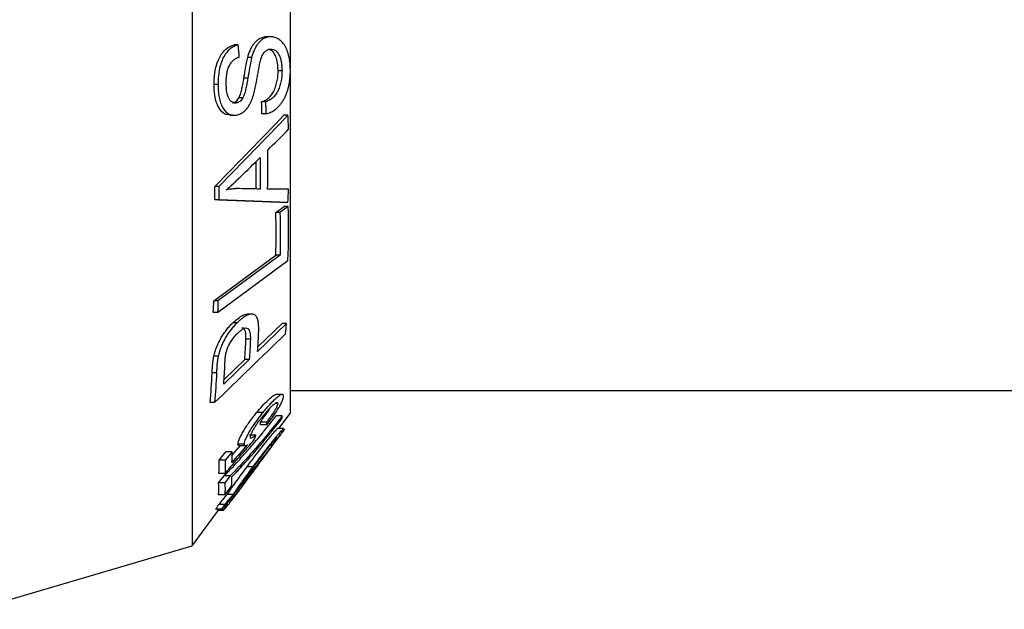
# Model space of a CAD drawing. Units: millimetres. Extents: x 5 to 292, y 5 to 205.
# Drawn here: x 157 to 177, y 68 to 81 of the extents above; entities that cross this region are included whole.
import ezdxf

# ---------------------------------------------------------------- set-up
doc = ezdxf.new("R2010")
doc.units = ezdxf.units.MM

msp = doc.modelspace()

# ---------------------------------------------------------------- linework, layer by layer
at = {"color": 7, "linetype": 'Continuous', "lineweight": 25}
for p, q in [((160.1001, 91.1709), (160.1001, 80.4709)), ((162.1001, 81.2511), (162.1001, 80.4709)), ((160.1001, 80.4709), (160.1001, 69.7709)), ((162.1001, 80.4709), (162.1001, 79.5176)), ((161.5767, 80.1646), (161.6321, 80.1581)), ((161.657, 80.1646), (161.5767, 80.1646)), ((161.713, 80.1691), (161.6325, 80.1691)), ((161.0395, 80.001), (160.9591, 80.001)), ((161.3133, 79.7429), (161.2329, 79.7429)), ((161.2351, 79.3216), (161.1546, 79.3216)), ((161.9336, 79.4706), (161.8531, 79.4706)), ((162.1001, 79.405), (162.1001, 72.4709)), ((160.626, 79.1955), (160.5454, 79.1955)), ((161.1352, 78.9237), (161.0545, 78.9237)), ((161.5968, 78.839), (161.516, 78.839)), ((160.8764, 78.5656), (160.9569, 78.5656)), ((161.6035, 78.5969), (161.5225, 78.5969)), ((162.0547, 78.5667), (161.9735, 78.5667)), ((161.4042, 77.0564), (161.4055, 77.6209)), ((160.6415, 77.109), (160.5595, 77.109)), ((161.0678, 77.0662), (160.9855, 77.0662)), ((160.6411, 76.8383), (160.5588, 76.8383)), ((161.8058, 76.5782), (161.9748, 76.7029)), ((162.0585, 76.7029), (161.8895, 76.5782)), ((162.055, 76.7861), (161.9715, 76.7861)), ((162.0585, 76.7029), (161.9748, 76.7029)), ((161.8895, 76.5782), (161.8058, 76.5782)), ((160.5394, 74.7733), (161.8072, 75.7045)), ((161.8928, 75.7045), (160.625, 74.7733)), ((161.8928, 75.7045), (161.8072, 75.7045)), ((160.6161, 74.5386), (162.0523, 75.5944)), ((160.625, 74.7733), (160.5394, 74.7733)), ((160.6161, 74.5386), (160.53, 74.5386)), ((161.3198, 74.5013), (161.2313, 74.5013)), ((161.0164, 74.3258), (160.9289, 74.3258)), ((162.0248, 74.3117), (161.4346, 73.7404)), ((161.4398, 73.8336), (161.9336, 74.3117)), ((162.0248, 74.3117), (161.9336, 74.3117)), ((161.2863, 73.9907), (161.1968, 73.9907)), ((160.6296, 73.6425), (160.541, 73.6425)), ((161.2632, 73.5743), (160.7441, 73.0717)), ((160.7492, 73.1648), (161.1721, 73.5743)), ((161.2632, 73.5743), (161.1721, 73.5743)), ((160.5948, 73.2997), (160.5052, 73.2997)), ((161.937, 72.8609), (161.8132, 72.8609)), ((162.1001, 72.9409), (188.8001, 72.9409)), ((160.5545, 72.6933), (160.4628, 72.6933)), ((161.8454, 72.6736), (161.788, 72.6736)), ((161.5394, 72.4898), (161.415, 72.4898)), ((161.8713, 72.1619), (162.1001, 72.4709)), ((161.6155, 72.294), (161.4911, 72.294)), ((161.9395, 72.4222), (161.8151, 72.4222)), ((161.6218, 72.2395), (161.4974, 72.2395)), ((161.9654, 72.1619), (161.8409, 72.1619)), ((161.1583, 71.8473), (161.0339, 71.8473)), ((161.3965, 72.0291), (161.2721, 72.0291)), ((160.6481, 71.5203), (160.7872, 71.6911)), ((160.9117, 71.6911), (160.7726, 71.5203)), ((160.9117, 71.6911), (160.7872, 71.6911)), ((160.9115, 71.6156), (161.0877, 71.8167)), ((161.056, 71.8167), (161.1814, 71.8167)), ((161.734, 71.8203), (161.6925, 71.8203)), ((160.7726, 71.5203), (160.6481, 71.5203)), ((160.7687, 71.2486), (160.6442, 71.2486)), ((161.3366, 71.3823), (161.2122, 71.3823)), ((161.3482, 71.294), (161.326, 71.294)), ((160.6384, 71.0544), (160.7516, 71.2008)), ((160.7629, 71.0544), (160.6384, 71.0544)), ((160.8761, 71.2008), (160.7516, 71.2008)), ((160.8761, 71.2008), (160.7629, 71.0544)), ((160.7628, 70.8089), (160.9026, 70.9897)), ((160.7628, 70.8089), (160.6384, 70.8089)), ((160.9332, 70.818), (160.8087, 70.818)), ((160.1001, 69.7709), (160.6378, 70.4967)), ((160.7009, 70.5147), (160.5764, 70.5147)), ((160.612, 70.4991), (160.6176, 70.5023)), ((160.7364, 70.4991), (160.612, 70.4991)), ((160.6176, 70.4967), (160.742, 70.4967)), ((160.7651, 70.6144), (160.6406, 70.6144)), ((155.7001, 68.4709), (160.1001, 69.7709))]:
    msp.add_line(p, q, dxfattribs=at)
for points, knots in [([(161.2329, 79.7429), (161.2411, 79.7714), (161.2492, 79.7999), (161.2677, 79.8545), (161.2781, 79.8806), (161.3008, 79.9307), (161.3132, 79.9549), (161.3398, 79.9996), (161.354, 80.0201), (161.384, 80.0571), (161.4, 80.0739), (161.4333, 80.1028), (161.4504, 80.1149), (161.4854, 80.1357), (161.5033, 80.1442), (161.5398, 80.1567), (161.5582, 80.1606), (161.5767, 80.1646)], [0, 0, 0, 0, 0.125, 0.125, 0.25, 0.25, 0.375, 0.375, 0.5, 0.5, 0.625, 0.625, 0.75, 0.75, 0.875, 0.875, 1, 1, 1, 1]), ([(161.657, 80.1646), (161.6387, 80.1607), (161.6204, 80.1567), (161.5844, 80.1445), (161.5668, 80.1362), (161.5321, 80.1158), (161.5151, 80.1038), (161.4817, 80.0751), (161.4656, 80.0584), (161.4354, 80.0215), (161.4212, 80.0011), (161.3944, 79.9564), (161.3819, 79.9322), (161.359, 79.8819), (161.3485, 79.8556), (161.3298, 79.8005), (161.3216, 79.7716), (161.3133, 79.7429)], [0, 0, 0, 0, 0.125, 0.125, 0.25, 0.25, 0.375, 0.375, 0.5, 0.5, 0.625, 0.625, 0.75, 0.75, 0.875, 0.875, 1, 1, 1, 1]), ([(162.1042, 79.4823), (162.1033, 79.5309), (162.102, 79.5794), (162.0934, 79.6741), (162.0864, 79.7204), (162.0664, 79.8105), (162.0535, 79.8536), (162.022, 79.9328), (162.0029, 79.9695), (161.9602, 80.0335), (161.9369, 80.0612), (161.8859, 80.1074), (161.8589, 80.126), (161.8033, 80.1536), (161.7742, 80.1627), (161.7304, 80.1688), (161.7158, 80.1694), (161.6864, 80.1681), (161.6717, 80.1664), (161.657, 80.1646)], [0, 0, 0, 0, 0.125, 0.125, 0.25, 0.25, 0.375, 0.375, 0.5, 0.5, 0.625, 0.625, 0.75, 0.75, 0.875, 0.875, 0.9375, 0.9375, 1, 1, 1, 1]), ([(160.5454, 79.1955), (160.5462, 79.2435), (160.547, 79.2914), (160.5548, 79.3865), (160.5609, 79.4337), (160.5779, 79.5274), (160.5893, 79.5739), (160.6172, 79.661), (160.6338, 79.7027), (160.6722, 79.7787), (160.6937, 79.8124), (160.7405, 79.8725), (160.7658, 79.8988), (160.8184, 79.9412), (160.8459, 79.9582), (160.9019, 79.9851), (160.9305, 79.9933), (160.9591, 80.001)], [0, 0, 0, 0, 0.125, 0.125, 0.25, 0.25, 0.375, 0.375, 0.5, 0.5, 0.625, 0.625, 0.75, 0.75, 0.875, 0.875, 1, 1, 1, 1]), ([(161.0395, 80.001), (161.011, 79.9933), (160.9826, 79.9852), (160.9273, 79.9588), (160.9003, 79.9422), (160.8475, 79.9001), (160.8221, 79.8739), (160.7754, 79.8143), (160.7535, 79.7801), (160.715, 79.7046), (160.6986, 79.6637), (160.6705, 79.5764), (160.659, 79.5303), (160.6418, 79.4366), (160.6355, 79.3883), (160.6276, 79.2918), (160.6267, 79.2436), (160.626, 79.1955)], [0, 0, 0, 0, 0.125, 0.125, 0.25, 0.25, 0.375, 0.375, 0.5, 0.5, 0.625, 0.625, 0.75, 0.75, 0.875, 0.875, 1, 1, 1, 1]), ([(161.4174, 79.2792), (161.4233, 79.3128), (161.429, 79.3463), (161.4409, 79.4133), (161.4466, 79.4468), (161.4588, 79.5136), (161.4652, 79.5467), (161.475, 79.5964), (161.4785, 79.6129), (161.4855, 79.6457), (161.489, 79.6621), (161.5015, 79.7105), (161.5114, 79.7413), (161.5361, 79.798), (161.5506, 79.8239), (161.5837, 79.8656), (161.6025, 79.8822), (161.6316, 79.9001), (161.6415, 79.9049), (161.6618, 79.9121), (161.672, 79.9144), (161.6822, 79.9167)], [0, 0, 0, 0, 0.125, 0.125, 0.25, 0.25, 0.375, 0.375, 0.4375, 0.4375, 0.5, 0.5, 0.625, 0.625, 0.75, 0.75, 0.875, 0.875, 0.9375, 0.9375, 1, 1, 1, 1]), ([(161.8531, 79.4706), (161.8492, 79.5545), (161.8433, 79.6827), (161.7851, 79.8202), (161.733, 79.8882), (161.6946, 79.8999), (161.6821, 79.9038)], [0, 0, 0, 0, 0.4313852, 0.6599036, 0.8887474, 1, 1, 1, 1]), ([(161.6822, 79.9167), (161.6911, 79.9179), (161.7001, 79.9191), (161.7179, 79.9193), (161.7267, 79.9185), (161.7531, 79.914), (161.7707, 79.9077), (161.8034, 79.8874), (161.8189, 79.8743), (161.8474, 79.8409), (161.8605, 79.8212), (161.8832, 79.7776), (161.8931, 79.7531), (161.9093, 79.7017), (161.9151, 79.6742), (161.9248, 79.6176), (161.9283, 79.5887), (161.9327, 79.5302), (161.9333, 79.5005), (161.9336, 79.4706)], [0, 0, 0, 0, 0.0625, 0.0625, 0.125, 0.125, 0.25, 0.25, 0.375, 0.375, 0.5, 0.5, 0.625, 0.625, 0.75, 0.75, 0.875, 0.875, 1, 1, 1, 1]), ([(160.7928, 79.232), (160.7933, 79.2629), (160.7938, 79.2938), (160.7981, 79.3551), (160.8018, 79.3856), (160.8119, 79.446), (160.819, 79.4764), (160.8322, 79.5191), (160.8369, 79.533), (160.8476, 79.5598), (160.8535, 79.5727), (160.8728, 79.6094), (160.887, 79.631), (160.9183, 79.6688), (160.9351, 79.6849), (160.9695, 79.7118), (160.9874, 79.7226), (161.0238, 79.7406), (161.0423, 79.7472), (161.0609, 79.7536)], [0, 0, 0, 0, 0.125, 0.125, 0.25, 0.25, 0.375, 0.375, 0.4375, 0.4375, 0.5, 0.5, 0.625, 0.625, 0.75, 0.75, 0.875, 0.875, 1, 1, 1, 1]), ([(161.1546, 79.3216), (161.1604, 79.3571), (161.1661, 79.3926), (161.1776, 79.4635), (161.1833, 79.499), (161.193, 79.5518), (161.1963, 79.5693), (161.2027, 79.6046), (161.2059, 79.6222), (161.2164, 79.6745), (161.2244, 79.7088), (161.2329, 79.7429)], [0, 0, 0, 0, 0.25, 0.25, 0.5, 0.5, 0.625, 0.625, 0.75, 0.75, 1, 1, 1, 1]), ([(161.0545, 78.9237), (161.0615, 78.9383), (161.0683, 78.953), (161.0799, 78.9841), (161.0851, 79.0001), (161.0997, 79.0488), (161.108, 79.0824), (161.1235, 79.15), (161.1305, 79.184), (161.1432, 79.2526), (161.1489, 79.2871), (161.1546, 79.3216)], [0, 0, 0, 0, 0.125, 0.125, 0.25, 0.25, 0.5, 0.5, 0.75, 0.75, 1, 1, 1, 1]), ([(161.2351, 79.3216), (161.2295, 79.2871), (161.2238, 79.2526), (161.2112, 79.184), (161.2041, 79.15), (161.1887, 79.0824), (161.1804, 79.0489), (161.1659, 79.0003), (161.1607, 78.9843), (161.1491, 78.9532), (161.1423, 78.9384), (161.1352, 78.9237)], [0, 0, 0, 0, 0.25, 0.25, 0.5, 0.5, 0.75, 0.75, 0.875, 0.875, 1, 1, 1, 1]), ([(161.516, 78.839), (161.5382, 78.8472), (161.5604, 78.8555), (161.6041, 78.8772), (161.6258, 78.8903), (161.6683, 78.923), (161.689, 78.9428), (161.7268, 78.9899), (161.7445, 79.0174), (161.7758, 79.0768), (161.7893, 79.109), (161.8129, 79.1771), (161.8227, 79.2123), (161.8385, 79.2844), (161.8445, 79.3217), (161.8517, 79.3961), (161.8525, 79.4334), (161.8531, 79.4706)], [0, 0, 0, 0, 0.125, 0.125, 0.25, 0.25, 0.375, 0.375, 0.5, 0.5, 0.625, 0.625, 0.75, 0.75, 0.875, 0.875, 1, 1, 1, 1]), ([(161.9336, 79.4706), (161.9331, 79.4334), (161.9322, 79.3963), (161.9252, 79.3228), (161.9195, 79.2865), (161.904, 79.2145), (161.8941, 79.1786), (161.8707, 79.1109), (161.8574, 79.0785), (161.8258, 79.0181), (161.8084, 78.9912), (161.7707, 78.9438), (161.7499, 78.9237), (161.7074, 78.8907), (161.6856, 78.8775), (161.6416, 78.8557), (161.6192, 78.8473), (161.5968, 78.839)], [0, 0, 0, 0, 0.125, 0.125, 0.25, 0.25, 0.375, 0.375, 0.5, 0.5, 0.625, 0.625, 0.75, 0.75, 0.875, 0.875, 1, 1, 1, 1]), ([(161.6035, 78.5969), (161.6195, 78.6008), (161.6356, 78.6047), (161.6675, 78.6144), (161.6834, 78.6203), (161.7308, 78.6412), (161.7622, 78.659), (161.8087, 78.6929), (161.8241, 78.7059), (161.8539, 78.7338), (161.8684, 78.7488), (161.8967, 78.7809), (161.9104, 78.7983), (161.9369, 78.8354), (161.9497, 78.8554), (161.9739, 78.8967), (161.9854, 78.918), (162.0069, 78.9625), (162.0168, 78.9857), (162.0353, 79.0336), (162.0439, 79.0585), (162.0591, 79.1091), (162.0656, 79.1348), (162.0774, 79.1868), (162.0824, 79.213), (162.0908, 79.2663), (162.0941, 79.2933), (162.0995, 79.3474), (162.1015, 79.3744), (162.1038, 79.4284), (162.104, 79.4553), (162.1042, 79.4823)], [0, 0, 0, 0, 0.0625, 0.0625, 0.125, 0.125, 0.25, 0.25, 0.3125, 0.3125, 0.375, 0.375, 0.4375, 0.4375, 0.5, 0.5, 0.5625, 0.5625, 0.625, 0.625, 0.6875, 0.6875, 0.75, 0.75, 0.8125, 0.8125, 0.875, 0.875, 0.9375, 0.9375, 1, 1, 1, 1]), ([(160.8768, 78.5748), (160.8458, 78.5743), (160.7746, 78.5732), (160.679, 78.6546), (160.5989, 78.7914), (160.5519, 78.9805), (160.5476, 79.1228), (160.5454, 79.1955)], [0, 0, 0, 0, 0.1573593, 0.3619403, 0.565987, 0.7781185, 1, 1, 1, 1]), ([(160.626, 79.1955), (160.6262, 79.1731), (160.6265, 79.1508), (160.6279, 79.1066), (160.6291, 79.0847), (160.6342, 79.0199), (160.6395, 78.9775), (160.6554, 78.8954), (160.6654, 78.8556), (160.6907, 78.7832), (160.7061, 78.7496), (160.7412, 78.6903), (160.7605, 78.6643), (160.7925, 78.6316), (160.8038, 78.6219), (160.827, 78.6047), (160.8388, 78.597), (160.8752, 78.5781), (160.901, 78.5709), (160.9405, 78.5658), (160.9538, 78.5652), (160.9806, 78.5665), (160.9941, 78.5683), (161.0076, 78.5702)], [0, 0, 0, 0, 0.0625, 0.0625, 0.125, 0.125, 0.25, 0.25, 0.375, 0.375, 0.5, 0.5, 0.625, 0.625, 0.6875, 0.6875, 0.75, 0.75, 0.875, 0.875, 0.9375, 0.9375, 1, 1, 1, 1]), ([(160.9994, 78.8171), (160.9913, 78.8161), (160.9833, 78.8152), (160.9674, 78.815), (160.9595, 78.8157), (160.9362, 78.82), (160.921, 78.8268), (160.8928, 78.8463), (160.8799, 78.8598), (160.8566, 78.8922), (160.8462, 78.9104), (160.8195, 78.9725), (160.8084, 79.022), (160.7986, 79.0991), (160.7962, 79.1252), (160.7933, 79.1781), (160.7931, 79.205), (160.7928, 79.232)], [0, 0, 0, 0, 0.0625, 0.0625, 0.125, 0.125, 0.25, 0.25, 0.375, 0.375, 0.5, 0.5, 0.75, 0.75, 0.875, 0.875, 1, 1, 1, 1]), ([(161.0076, 78.5702), (161.0328, 78.5758), (161.0581, 78.5821), (161.1078, 78.6051), (161.1326, 78.6211), (161.1804, 78.6612), (161.2031, 78.6848), (161.2458, 78.74), (161.2659, 78.7715), (161.3015, 78.8388), (161.3171, 78.8755), (161.3442, 78.953), (161.3556, 78.9928), (161.3762, 79.0734), (161.3854, 79.1141), (161.4025, 79.1962), (161.41, 79.2377), (161.4174, 79.2792)], [0, 0, 0, 0, 0.125, 0.125, 0.25, 0.25, 0.375, 0.375, 0.5, 0.5, 0.625, 0.625, 0.75, 0.75, 0.875, 0.875, 1, 1, 1, 1]), ([(160.9186, 78.8171), (160.931, 78.8199), (160.9434, 78.8228), (160.968, 78.8325), (160.98, 78.8395), (161.0034, 78.8567), (161.015, 78.8669), (161.0361, 78.8926), (161.0453, 78.9082), (161.0545, 78.9237)], [0, 0, 0, 0, 0.25, 0.25, 0.5, 0.5, 0.75, 0.75, 1, 1, 1, 1]), ([(161.1352, 78.9237), (161.126, 78.9082), (161.1168, 78.8927), (161.0961, 78.8672), (161.0845, 78.8569), (161.0609, 78.8395), (161.0489, 78.8326), (161.0243, 78.8228), (161.0118, 78.8199), (160.9994, 78.8171)], [0, 0, 0, 0, 0.25, 0.25, 0.5, 0.5, 0.75, 0.75, 1, 1, 1, 1]), ([(160.7933, 77.0399), (160.8059, 77.0504), (160.8185, 77.061), (160.8436, 77.0832), (160.856, 77.0945), (160.8936, 77.1277), (160.9185, 77.1502), (160.968, 77.197), (160.9929, 77.22), (161.0423, 77.2672), (161.0669, 77.2911), (161.0915, 77.315)], [0, 0, 0, 0, 0.125, 0.125, 0.25, 0.25, 0.5, 0.5, 0.75, 0.75, 1, 1, 1, 1]), ([(161.0678, 77.0662), (161.0227, 77.066), (160.9775, 77.0652), (160.8859, 77.0565), (160.8397, 77.0485), (160.7933, 77.0399)], [0, 0, 0, 0, 0.5, 0.5, 1, 1, 1, 1]), ([(160.8114, 77.056), (160.8242, 77.0578), (160.8829, 77.0658), (160.9404, 77.066), (160.9855, 77.0662)], [0, 0, 0, 0, 0.2165475, 1, 1, 1, 1]), ([(160.9289, 74.3258), (160.9892, 74.3776), (161.0901, 74.4643), (161.1948, 74.5088), (161.2279, 74.4994), (161.2311, 74.4985)], [0, 0, 0, 0, 0.5733773, 0.959497, 1, 1, 1, 1]), ([(161.4575, 74.1529), (161.4582, 74.1906), (161.4586, 74.2282), (161.4544, 74.2992), (161.4503, 74.3328), (161.4365, 74.3949), (161.4268, 74.4232), (161.3998, 74.4688), (161.3819, 74.4861), (161.3385, 74.5028), (161.3126, 74.5029), (161.2583, 74.4931), (161.2296, 74.4825), (161.1845, 74.4589), (161.1694, 74.4499), (161.139, 74.4298), (161.1238, 74.4185), (161.0933, 74.3948), (161.078, 74.3823), (161.0473, 74.3551), (161.0319, 74.3404), (161.0164, 74.3258)], [0, 0, 0, 0, 0.125, 0.125, 0.25, 0.25, 0.375, 0.375, 0.5, 0.5, 0.625, 0.625, 0.75, 0.75, 0.8125, 0.8125, 0.875, 0.875, 0.9375, 0.9375, 1, 1, 1, 1]), ([(160.541, 73.6425), (160.5447, 73.658), (160.5483, 73.6736), (160.5565, 73.7048), (160.561, 73.7206), (160.576, 73.768), (160.5871, 73.7999), (160.613, 73.8643), (160.6276, 73.8969), (160.6584, 73.96), (160.6748, 73.9909), (160.7096, 74.0514), (160.7281, 74.081), (160.7659, 74.1367), (160.7853, 74.1633), (160.8254, 74.2139), (160.8459, 74.2383), (160.8871, 74.284), (160.908, 74.305), (160.9289, 74.3258)], [0, 0, 0, 0, 0.0625, 0.0625, 0.125, 0.125, 0.25, 0.25, 0.375, 0.375, 0.5, 0.5, 0.625, 0.625, 0.75, 0.75, 0.875, 0.875, 1, 1, 1, 1]), ([(161.0164, 74.3258), (160.9956, 74.3051), (160.9748, 74.2841), (160.934, 74.2389), (160.9139, 74.215), (160.8544, 74.14), (160.8157, 74.0829), (160.7638, 73.9928), (160.7474, 73.9619), (160.7163, 73.8984), (160.7018, 73.8661), (160.6761, 73.8019), (160.6648, 73.7698), (160.6497, 73.7216), (160.6451, 73.7055), (160.6368, 73.6738), (160.6332, 73.6581), (160.6296, 73.6425)], [0, 0, 0, 0, 0.125, 0.125, 0.25, 0.25, 0.5, 0.5, 0.625, 0.625, 0.75, 0.75, 0.875, 0.875, 0.9375, 0.9375, 1, 1, 1, 1]), ([(160.7668, 73.4842), (160.7678, 73.5086), (160.7687, 73.533), (160.7719, 73.5832), (160.7742, 73.6089), (160.7803, 73.662), (160.7839, 73.689), (160.7939, 73.7321), (160.7981, 73.7472), (160.8082, 73.7771), (160.8138, 73.7921), (160.8323, 73.8369), (160.8472, 73.867), (160.8785, 73.9242), (160.8953, 73.9517), (160.9313, 74.0042), (160.95, 74.0285), (160.9881, 74.0736), (161.0078, 74.0937), (161.0274, 74.1135)], [0, 0, 0, 0, 0.125, 0.125, 0.25, 0.25, 0.375, 0.375, 0.4375, 0.4375, 0.5, 0.5, 0.625, 0.625, 0.75, 0.75, 0.875, 0.875, 1, 1, 1, 1]), ([(161.0274, 74.1135), (161.0464, 74.1314), (161.0652, 74.1489), (161.1026, 74.1783), (161.1211, 74.1912), (161.1575, 74.2108), (161.1754, 74.2172), (161.2076, 74.2208), (161.2222, 74.2178), (161.2463, 74.2031), (161.2557, 74.1903), (161.2703, 74.1603), (161.2754, 74.1422), (161.2827, 74.1027), (161.285, 74.0817), (161.2871, 74.0376), (161.2868, 74.0142), (161.2863, 73.9907)], [0, 0, 0, 0, 0.125, 0.125, 0.25, 0.25, 0.375, 0.375, 0.5, 0.5, 0.625, 0.625, 0.75, 0.75, 0.875, 0.875, 1, 1, 1, 1]), ([(161.1968, 73.9907), (161.1968, 74.046), (161.1968, 74.1293), (161.1636, 74.1998), (161.1352, 74.2223), (161.1148, 74.218), (161.1116, 74.2174)], [0, 0, 0, 0, 0.4951773, 0.7467383, 0.9602612, 1, 1, 1, 1]), ([(160.5052, 73.2997), (160.5064, 73.3263), (160.5075, 73.3531), (160.511, 73.4079), (160.5127, 73.4355), (160.5179, 73.4923), (160.5208, 73.521), (160.5269, 73.5655), (160.5292, 73.5806), (160.5345, 73.6111), (160.5378, 73.6268), (160.541, 73.6425)], [0, 0, 0, 0, 0.25, 0.25, 0.5, 0.5, 0.75, 0.75, 0.875, 0.875, 1, 1, 1, 1]), ([(160.6296, 73.6425), (160.6264, 73.6268), (160.6231, 73.6111), (160.6179, 73.5806), (160.6157, 73.5656), (160.6097, 73.5212), (160.6069, 73.4924), (160.6019, 73.4356), (160.6002, 73.408), (160.5969, 73.3532), (160.5959, 73.3263), (160.5948, 73.2997)], [0, 0, 0, 0, 0.125, 0.125, 0.25, 0.25, 0.5, 0.5, 0.75, 0.75, 1, 1, 1, 1]), ([(161.415, 72.4898), (161.4952, 72.5834), (161.6095, 72.7169), (161.7352, 72.8225), (161.7939, 72.862), (161.8096, 72.858), (161.8132, 72.8571)], [0, 0, 0, 0, 0.52893636, 0.75408461, 0.94459002, 1, 1, 1, 1]), ([(161.9656, 72.8219), (161.9654, 72.8296), (161.9652, 72.8372), (161.9618, 72.8487), (161.9589, 72.8529), (161.9477, 72.8622), (161.9361, 72.8623), (161.9138, 72.8542), (161.9057, 72.8504), (161.8885, 72.8405), (161.8793, 72.8345), (161.8508, 72.8142), (161.8304, 72.7977), (161.7885, 72.7611), (161.767, 72.7411), (161.7229, 72.6977), (161.7002, 72.6742), (161.6546, 72.625), (161.6317, 72.5991), (161.5857, 72.546), (161.5626, 72.518), (161.5394, 72.4898)], [0, 0, 0, 0, 0.0625, 0.0625, 0.125, 0.125, 0.25, 0.25, 0.3125, 0.3125, 0.375, 0.375, 0.5, 0.5, 0.625, 0.625, 0.75, 0.75, 0.875, 0.875, 1, 1, 1, 1]), ([(161.554, 72.4326), (161.5694, 72.4514), (161.5848, 72.4701), (161.6155, 72.5063), (161.6308, 72.5239), (161.6613, 72.5578), (161.6764, 72.5741), (161.7061, 72.6047), (161.7205, 72.6186), (161.7489, 72.6447), (161.7625, 72.656), (161.7881, 72.6753), (161.8002, 72.6831), (161.8213, 72.6934), (161.8306, 72.6959), (161.8396, 72.6923), (161.8418, 72.69), (161.8449, 72.6834), (161.8452, 72.6785), (161.8454, 72.6736)], [0, 0, 0, 0, 0.125, 0.125, 0.25, 0.25, 0.375, 0.375, 0.5, 0.5, 0.625, 0.625, 0.75, 0.75, 0.875, 0.875, 0.9375, 0.9375, 1, 1, 1, 1]), ([(161.8454, 72.6736), (161.8451, 72.669), (161.8447, 72.6643), (161.8422, 72.6532), (161.8403, 72.647), (161.8331, 72.6266), (161.8264, 72.6114), (161.81, 72.5788), (161.8007, 72.562), (161.7808, 72.5278), (161.77, 72.5103), (161.7366, 72.4587), (161.713, 72.4248), (161.6646, 72.3582), (161.6401, 72.3259), (161.6155, 72.294)], [0, 0, 0, 0, 0.0625, 0.0625, 0.125, 0.125, 0.25, 0.25, 0.375, 0.375, 0.5, 0.5, 0.75, 0.75, 1, 1, 1, 1]), ([(161.6218, 72.2395), (161.6411, 72.2641), (161.6603, 72.2887), (161.6984, 72.3391), (161.7174, 72.3645), (161.7736, 72.4425), (161.8108, 72.497), (161.8609, 72.5776), (161.8769, 72.6047), (161.9061, 72.657), (161.9192, 72.6823), (161.9414, 72.7305), (161.9504, 72.7527), (161.9591, 72.7818), (161.9615, 72.791), (161.9645, 72.8076), (161.9651, 72.8148), (161.9656, 72.8219)], [0, 0, 0, 0, 0.125, 0.125, 0.25, 0.25, 0.5, 0.5, 0.625, 0.625, 0.75, 0.75, 0.875, 0.875, 0.9375, 0.9375, 1, 1, 1, 1]), ([(161.0339, 71.8473), (161.0344, 71.8551), (161.0349, 71.863), (161.0388, 71.882), (161.0418, 71.8926), (161.0529, 71.9271), (161.0637, 71.953), (161.0901, 72.0088), (161.1052, 72.0377), (161.1376, 72.0963), (161.1552, 72.1264), (161.1919, 72.1855), (161.2109, 72.2147), (161.2502, 72.2725), (161.2705, 72.3013), (161.3113, 72.3573), (161.3319, 72.3845), (161.3732, 72.438), (161.3941, 72.4639), (161.415, 72.4898)], [0, 0, 0, 0, 0.0625, 0.0625, 0.125, 0.125, 0.25, 0.25, 0.375, 0.375, 0.5, 0.5, 0.625, 0.625, 0.75, 0.75, 0.875, 0.875, 1, 1, 1, 1]), ([(161.5394, 72.4898), (161.5186, 72.4639), (161.4977, 72.438), (161.4565, 72.3846), (161.436, 72.3576), (161.3751, 72.2742), (161.3348, 72.2153), (161.2798, 72.1267), (161.2623, 72.0967), (161.2297, 72.0378), (161.2146, 72.0091), (161.1883, 71.9535), (161.1774, 71.9272), (161.1663, 71.8929), (161.1633, 71.8821), (161.1594, 71.863), (161.1588, 71.8551), (161.1583, 71.8473)], [0, 0, 0, 0, 0.125, 0.125, 0.25, 0.25, 0.5, 0.5, 0.625, 0.625, 0.75, 0.75, 0.875, 0.875, 0.9375, 0.9375, 1, 1, 1, 1]), ([(161.4911, 72.294), (161.518, 72.3293), (161.5719, 72.4002), (161.6414, 72.5005), (161.675, 72.5606), (161.6876, 72.5831)], [0, 0, 0, 0, 0.3830148, 0.7686864, 1, 1, 1, 1]), ([(160.7516, 71.2008), (160.772, 71.2205), (160.7923, 71.2403), (160.8336, 71.2817), (160.8545, 71.3031), (160.9177, 71.3687), (160.9606, 71.4145), (161.0472, 71.5088), (161.0912, 71.5576), (161.1794, 71.6568), (161.2239, 71.7075), (161.3578, 71.862), (161.4485, 71.9694), (161.5851, 72.1351), (161.6308, 72.1913), (161.6997, 72.2768), (161.7227, 72.3056), (161.7688, 72.3636), (161.792, 72.3929), (161.8151, 72.4222)], [0, 0, 0, 0, 0.0625, 0.0625, 0.125, 0.125, 0.25, 0.25, 0.375, 0.375, 0.5, 0.5, 0.75, 0.75, 0.875, 0.875, 0.9375, 0.9375, 1, 1, 1, 1]), ([(161.9395, 72.4222), (161.9164, 72.3929), (161.8933, 72.3636), (161.8472, 72.3056), (161.8242, 72.2769), (161.7553, 72.1913), (161.7096, 72.1351), (161.5729, 71.9693), (161.4822, 71.8619), (161.3482, 71.7074), (161.3038, 71.6567), (161.2156, 71.5575), (161.1716, 71.5087), (161.085, 71.4145), (161.0422, 71.3687), (160.979, 71.3031), (160.9581, 71.2817), (160.9168, 71.2403), (160.8964, 71.2205), (160.8761, 71.2008)], [0, 0, 0, 0, 0.0625, 0.0625, 0.125, 0.125, 0.25, 0.25, 0.5, 0.5, 0.625, 0.625, 0.75, 0.75, 0.875, 0.875, 0.9375, 0.9375, 1, 1, 1, 1]), ([(160.9076, 71.1751), (160.9275, 71.1952), (160.9473, 71.2152), (160.9874, 71.2565), (161.0077, 71.2778), (161.0691, 71.3431), (161.1105, 71.3881), (161.1942, 71.4807), (161.2366, 71.5283), (161.3218, 71.6254), (161.3648, 71.6752), (161.4512, 71.7763), (161.4947, 71.8279), (161.5823, 71.933), (161.6263, 71.9863), (161.6924, 72.0673), (161.7145, 72.0943), (161.7588, 72.149), (161.7809, 72.1766), (161.8254, 72.2321), (161.8476, 72.26), (161.8923, 72.3167), (161.9147, 72.3454), (161.9371, 72.3742)], [0, 0, 0, 0, 0.0625, 0.0625, 0.125, 0.125, 0.25, 0.25, 0.375, 0.375, 0.5, 0.5, 0.625, 0.625, 0.75, 0.75, 0.8125, 0.8125, 0.875, 0.875, 0.9375, 0.9375, 1, 1, 1, 1]), ([(161.2867, 71.9872), (161.2871, 71.9926), (161.2875, 71.9981), (161.29, 72.0111), (161.2919, 72.0183), (161.299, 72.0415), (161.3064, 72.0594), (161.3245, 72.0977), (161.3352, 72.1181), (161.3582, 72.1589), (161.3707, 72.1799), (161.3969, 72.2211), (161.4104, 72.2415), (161.4383, 72.2816), (161.4526, 72.3016), (161.4813, 72.3404), (161.4958, 72.3593), (161.5248, 72.3965), (161.5394, 72.4146), (161.554, 72.4326)], [0, 0, 0, 0, 0.0625, 0.0625, 0.125, 0.125, 0.25, 0.25, 0.375, 0.375, 0.5, 0.5, 0.625, 0.625, 0.75, 0.75, 0.875, 0.875, 1, 1, 1, 1]), ([(161.8409, 72.1566), (161.8381, 72.1564), (161.8311, 72.1558), (161.7722, 72.0937), (161.6537, 71.9556), (161.4567, 71.7089), (161.2985, 71.4976), (161.2122, 71.3823)], [0, 0, 0, 0, 0.0888444, 0.21778, 0.3880917, 0.6661895, 1, 1, 1, 1]), ([(161.9712, 72.1595), (161.971, 72.1605), (161.9708, 72.1615), (161.9693, 72.1621), (161.9681, 72.1617), (161.9633, 72.1593), (161.9587, 72.1558), (161.9458, 72.1441), (161.9379, 72.1363), (161.92, 72.1177), (161.9099, 72.1069), (161.8875, 72.0821), (161.8756, 72.0687), (161.85, 72.0392), (161.8365, 72.0234), (161.8084, 71.99), (161.7936, 71.9721), (161.7636, 71.9355), (161.7483, 71.9168), (161.7017, 71.8591), (161.6699, 71.8192), (161.6046, 71.7361), (161.5712, 71.693), (161.5044, 71.6058), (161.471, 71.5618), (161.4207, 71.4949), (161.4039, 71.4726), (161.3703, 71.4276), (161.3535, 71.4049), (161.3366, 71.3823)], [0, 0, 0, 0, 0.03125, 0.03125, 0.0625, 0.0625, 0.125, 0.125, 0.1875, 0.1875, 0.25, 0.25, 0.3125, 0.3125, 0.375, 0.375, 0.4375, 0.4375, 0.5, 0.5, 0.625, 0.625, 0.75, 0.75, 0.875, 0.875, 0.9375, 0.9375, 1, 1, 1, 1]), ([(161.8391, 71.9569), (161.8572, 71.9822), (161.875, 72.0073), (161.9073, 72.0536), (161.9225, 72.0757), (161.9473, 72.1131), (161.9565, 72.1278), (161.9656, 72.1441), (161.9678, 72.1487), (161.9706, 72.1554), (161.9709, 72.1575), (161.9712, 72.1595)], [0, 0, 0, 0, 0.25, 0.25, 0.5, 0.5, 0.75, 0.75, 0.875, 0.875, 1, 1, 1, 1]), ([(161.056, 71.8172), (161.0555, 71.817), (161.0466, 71.8136), (161.0377, 71.8224), (161.0352, 71.8388), (161.0339, 71.8473)], [0, 0, 0, 0, 0.0248769, 0.497432, 1, 1, 1, 1]), ([(161.1583, 71.8473), (161.1585, 71.8426), (161.1587, 71.838), (161.1603, 71.8304), (161.1616, 71.8274), (161.1666, 71.8196), (161.1717, 71.8172), (161.1845, 71.8164), (161.1921, 71.8179), (161.2091, 71.8244), (161.2187, 71.8297), (161.2284, 71.8352)], [0, 0, 0, 0, 0.125, 0.125, 0.25, 0.25, 0.5, 0.5, 0.75, 0.75, 1, 1, 1, 1]), ([(161.3965, 72.0291), (161.3893, 72.0223), (161.3821, 72.0155), (161.3681, 72.0029), (161.3614, 71.9973), (161.342, 71.9821), (161.3299, 71.974), (161.3096, 71.9649), (161.3008, 71.9631), (161.2923, 71.9674), (161.29, 71.9696), (161.2871, 71.9768), (161.2869, 71.982), (161.2867, 71.9872)], [0, 0, 0, 0, 0.125, 0.125, 0.25, 0.25, 0.5, 0.5, 0.75, 0.75, 0.875, 0.875, 1, 1, 1, 1]), ([(161.3429, 71.2819), (161.3784, 71.3298), (161.4139, 71.3777), (161.4848, 71.4735), (161.5204, 71.5217), (161.573, 71.5929), (161.5903, 71.6164), (161.6249, 71.6633), (161.6421, 71.6867), (161.6932, 71.7563), (161.7269, 71.8022), (161.7602, 71.8479)], [0, 0, 0, 0, 0.25, 0.25, 0.5, 0.5, 0.625, 0.625, 0.75, 0.75, 1, 1, 1, 1]), ([(161.3489, 71.3725), (161.3743, 71.4066), (161.3996, 71.4407), (161.4503, 71.5082), (161.4755, 71.5417), (161.5513, 71.6412), (161.6012, 71.7058), (161.6722, 71.7952), (161.6954, 71.824), (161.7388, 71.8768), (161.7594, 71.9012), (161.7861, 71.9319), (161.7943, 71.9411), (161.8089, 71.9569), (161.8154, 71.9637), (161.8258, 71.9737), (161.8298, 71.9771), (161.8349, 71.9801), (161.8356, 71.979), (161.836, 71.9777)], [0, 0, 0, 0, 0.125, 0.125, 0.25, 0.25, 0.5, 0.5, 0.625, 0.625, 0.75, 0.75, 0.8125, 0.8125, 0.875, 0.875, 0.9375, 0.9375, 1, 1, 1, 1]), ([(161.836, 71.9777), (161.8358, 71.9762), (161.8356, 71.9746), (161.8332, 71.9692), (161.8313, 71.9654), (161.8266, 71.9569), (161.8236, 71.952), (161.8164, 71.9404), (161.8122, 71.9338), (161.798, 71.9123), (161.7864, 71.8953), (161.7615, 71.8593), (161.7478, 71.8399), (161.734, 71.8203)], [0, 0, 0, 0, 0.125, 0.125, 0.25, 0.25, 0.375, 0.375, 0.5, 0.5, 0.75, 0.75, 1, 1, 1, 1]), ([(161.6503, 71.704), (161.6381, 71.6873), (161.6259, 71.6705), (161.6012, 71.6368), (161.5889, 71.6199), (161.564, 71.586), (161.5515, 71.569), (161.5264, 71.5349), (161.5137, 71.5177), (161.4757, 71.4661), (161.4502, 71.4316), (161.3992, 71.3627), (161.3737, 71.3283), (161.3482, 71.294)], [0, 0, 0, 0, 0.125, 0.125, 0.25, 0.25, 0.375, 0.375, 0.5, 0.5, 0.75, 0.75, 1, 1, 1, 1]), ([(160.7364, 70.4991), (160.7369, 70.4973), (160.7376, 70.496), (160.7428, 70.4987), (160.7468, 70.5021), (160.763, 70.5182), (160.7793, 70.5371), (160.8098, 70.5745), (160.8208, 70.5883), (160.8446, 70.6185), (160.8573, 70.6347), (160.8974, 70.6866), (160.9262, 70.7245), (160.9856, 70.8028), (161.0163, 70.8436), (161.0798, 70.9284), (161.1121, 70.9716), (161.1772, 71.0589), (161.21, 71.103), (161.2761, 71.1919), (161.3094, 71.2369), (161.3429, 71.2819)], [0, 0, 0, 0, 0.0625, 0.0625, 0.125, 0.125, 0.25, 0.25, 0.3125, 0.3125, 0.375, 0.375, 0.5, 0.5, 0.625, 0.625, 0.75, 0.75, 0.875, 0.875, 1, 1, 1, 1]), ([(161.2122, 71.3823), (161.1772, 71.335), (161.1423, 71.2877), (161.0729, 71.1928), (161.0382, 71.145), (160.9704, 71.0501), (160.9372, 71.0029), (160.872, 70.9096), (160.8403, 70.8637), (160.8087, 70.818)], [0, 0, 0, 0, 0.25, 0.25, 0.5, 0.5, 0.75, 0.75, 1, 1, 1, 1]), ([(161.3482, 71.294), (161.3227, 71.2596), (161.2971, 71.2253), (161.2464, 71.1571), (161.2211, 71.1232), (161.1707, 71.0558), (161.1457, 71.0224), (161.0969, 70.9575), (161.0729, 70.9258), (161.0264, 70.8647), (161.0037, 70.8352), (160.9617, 70.7811), (160.9421, 70.7563), (160.9168, 70.7253), (160.9091, 70.7161), (160.8957, 70.7005), (160.8899, 70.6941), (160.8808, 70.6847), (160.8772, 70.6815), (160.8726, 70.6786), (160.872, 70.6797), (160.8716, 70.681)], [0, 0, 0, 0, 0.125, 0.125, 0.25, 0.25, 0.375, 0.375, 0.5, 0.5, 0.625, 0.625, 0.75, 0.75, 0.8125, 0.8125, 0.875, 0.875, 0.9375, 0.9375, 1, 1, 1, 1]), ([(161.3366, 71.3823), (161.3017, 71.335), (161.2667, 71.2877), (161.1973, 71.1928), (161.1627, 71.145), (161.0948, 71.0501), (161.0616, 71.0029), (160.9964, 70.9096), (160.9647, 70.8637), (160.9332, 70.818)], [0, 0, 0, 0, 0.25, 0.25, 0.5, 0.5, 0.75, 0.75, 1, 1, 1, 1]), ([(161.0543, 70.966), (161.0661, 70.9827), (161.0779, 70.9994), (161.1017, 71.0329), (161.1137, 71.0498), (161.1499, 71.1004), (161.1745, 71.1345), (161.2238, 71.2026), (161.2487, 71.2367), (161.2987, 71.3048), (161.3238, 71.3387), (161.3489, 71.3725)], [0, 0, 0, 0, 0.125, 0.125, 0.25, 0.25, 0.5, 0.5, 0.75, 0.75, 1, 1, 1, 1]), ([(160.8716, 70.681), (160.8718, 70.6826), (160.872, 70.6842), (160.8741, 70.6897), (160.8759, 70.6934), (160.8805, 70.7023), (160.8834, 70.7076), (160.8905, 70.7199), (160.8947, 70.7269), (160.9092, 70.7502), (160.9211, 70.7686), (160.9458, 70.8065), (160.959, 70.8265), (160.9723, 70.8466)], [0, 0, 0, 0, 0.125, 0.125, 0.25, 0.25, 0.375, 0.375, 0.5, 0.5, 0.75, 0.75, 1, 1, 1, 1]), ([(160.8594, 70.7079), (160.8425, 70.6818), (160.8258, 70.656), (160.7955, 70.6082), (160.7813, 70.5856), (160.7582, 70.5471), (160.7497, 70.5318), (160.7417, 70.5153), (160.7396, 70.5106), (160.737, 70.5035), (160.7367, 70.5013), (160.7364, 70.4991)], [0, 0, 0, 0, 0.25, 0.25, 0.5, 0.5, 0.75, 0.75, 0.875, 0.875, 1, 1, 1, 1])]:
    msp.add_open_spline(points, degree=3, knots=knots, dxfattribs=at)
for points in [[(161.0609, 79.7536), (161.0543, 79.836), (161.0472, 79.9185), (161.0395, 80.001)], [(161.3133, 79.7429), (161.2795, 79.6068), (161.2583, 79.4637), (161.2351, 79.3216)], [(161.5225, 78.5969), (161.5209, 78.6775), (161.5187, 78.7582), (161.516, 78.839)], [(161.5968, 78.839), (161.5996, 78.7582), (161.6018, 78.6775), (161.6035, 78.5969)], [(160.5595, 77.109), (161.0377, 77.5945), (161.5106, 78.0803), (161.9735, 78.5667)], [(162.0547, 78.5667), (161.592, 78.0803), (161.1194, 77.5945), (160.6415, 77.109)], [(162.0693, 78.2784), (162.0654, 78.3743), (162.0605, 78.4704), (162.0547, 78.5667)], [(161.6411, 77.8512), (161.7845, 77.9936), (161.9273, 78.1359), (162.0693, 78.2784)], [(161.0915, 77.315), (161.2239, 77.4436), (161.3559, 77.5722), (161.4874, 77.7008)], [(161.4874, 77.7008), (161.4915, 77.485), (161.4912, 77.2702), (161.4868, 77.0564)], [(161.6404, 77.0569), (161.6472, 77.3201), (161.6475, 77.5849), (161.6411, 77.8512)], [(160.5588, 76.8383), (160.5597, 76.9284), (160.5599, 77.0186), (160.5595, 77.109)], [(160.6415, 77.109), (160.642, 77.0186), (160.6419, 76.9284), (160.6411, 76.8383)], [(161.4868, 77.0564), (161.3476, 77.0597), (161.2079, 77.0629), (161.0678, 77.0662)], [(162.0687, 77.0535), (161.9266, 77.0546), (161.7838, 77.0558), (161.6404, 77.0569)], [(162.055, 76.7861), (162.0604, 76.875), (162.065, 76.9641), (162.0687, 77.0535)], [(161.9715, 76.7861), (161.5091, 76.8035), (161.0365, 76.8209), (160.5588, 76.8383)], [(160.6411, 76.8383), (161.1191, 76.8209), (161.592, 76.8035), (162.055, 76.7861)], [(162.0523, 75.5944), (162.0716, 75.9581), (162.0737, 76.3276), (162.0585, 76.7029)], [(161.8072, 75.7045), (161.8172, 75.9923), (161.8167, 76.2835), (161.8058, 76.5782)], [(161.8895, 76.5782), (161.901, 76.2836), (161.9021, 75.9924), (161.8928, 75.7045)], [(160.53, 74.5386), (160.5337, 74.6166), (160.5369, 74.6948), (160.5394, 74.7733)], [(160.625, 74.7733), (160.6227, 74.6948), (160.6197, 74.6166), (160.6161, 74.5386)], [(162.0046, 74.0988), (162.0123, 74.1694), (162.019, 74.2403), (162.0248, 74.3117)], [(160.5545, 72.6933), (161.038, 73.1618), (161.5214, 73.6303), (162.0046, 74.0988)], [(161.4346, 73.7404), (161.4453, 73.8767), (161.453, 74.0141), (161.4575, 74.1529)], [(161.1721, 73.5743), (161.1834, 73.7119), (161.1917, 73.8507), (161.1968, 73.9907)], [(161.2863, 73.9907), (161.2816, 73.8507), (161.2739, 73.7119), (161.2632, 73.5743)], [(160.7441, 73.0717), (160.7545, 73.2081), (160.762, 73.3456), (160.7668, 73.4842)], [(160.4628, 72.6933), (160.4829, 72.893), (160.497, 73.0951), (160.5052, 73.2997)], [(160.5948, 73.2997), (160.5873, 73.0951), (160.5738, 72.893), (160.5545, 72.6933)], [(161.4974, 72.2395), (161.4957, 72.2577), (161.4936, 72.2758), (161.4911, 72.294)], [(161.6155, 72.294), (161.618, 72.2758), (161.6201, 72.2577), (161.6218, 72.2395)], [(161.9371, 72.3742), (161.9383, 72.3902), (161.9391, 72.4062), (161.9395, 72.4222)], [(161.7602, 71.8479), (161.8114, 71.9152), (161.8623, 71.9828), (161.9129, 72.0504)], [(161.9856, 72.1498), (161.937, 72.0854), (161.8882, 72.0211), (161.8391, 71.9569)], [(161.9129, 72.0504), (161.9372, 72.0835), (161.9614, 72.1166), (161.9856, 72.1498)], [(160.7687, 71.2486), (160.9704, 71.4802), (161.172, 71.712), (161.3732, 71.944)], [(161.3732, 71.944), (161.3813, 71.9723), (161.389, 72.0007), (161.3965, 72.0291)], [(161.2284, 71.8352), (161.1227, 71.7145), (161.0169, 71.5939), (160.9111, 71.4732)], [(160.9111, 71.4732), (160.9148, 71.5459), (160.9149, 71.6185), (160.9117, 71.6911)], [(160.9723, 70.8466), (161.2025, 71.1305), (161.4291, 71.4161), (161.6503, 71.704)], [(161.734, 71.8203), (161.5121, 71.5334), (161.2851, 71.2489), (161.0543, 70.966)], [(160.6442, 71.2486), (160.6508, 71.3391), (160.6521, 71.4297), (160.6481, 71.5203)], [(160.7726, 71.5203), (160.7766, 71.4297), (160.7753, 71.3391), (160.7687, 71.2486)], [(160.6384, 70.8089), (160.6473, 70.8907), (160.6473, 70.9725), (160.6384, 71.0544)], [(160.7629, 71.0544), (160.7718, 70.9725), (160.7718, 70.8907), (160.7628, 70.8089)], [(160.9026, 70.9897), (160.9095, 71.0515), (160.9112, 71.1133), (160.9076, 71.1751)], [(160.8087, 70.818), (160.7529, 70.75), (160.6969, 70.6822), (160.6406, 70.6144)], [(160.7009, 70.5147), (160.7539, 70.579), (160.8067, 70.6434), (160.8594, 70.7079)], [(160.9332, 70.818), (160.8773, 70.75), (160.8213, 70.6822), (160.7651, 70.6144)], [(160.6406, 70.6144), (160.6193, 70.5811), (160.5979, 70.5479), (160.5764, 70.5147)], [(160.7651, 70.6144), (160.7438, 70.5811), (160.7224, 70.5479), (160.7009, 70.5147)]]:
    msp.add_open_spline(points, degree=3, dxfattribs=at)

doc.saveas('drawing.dxf')
